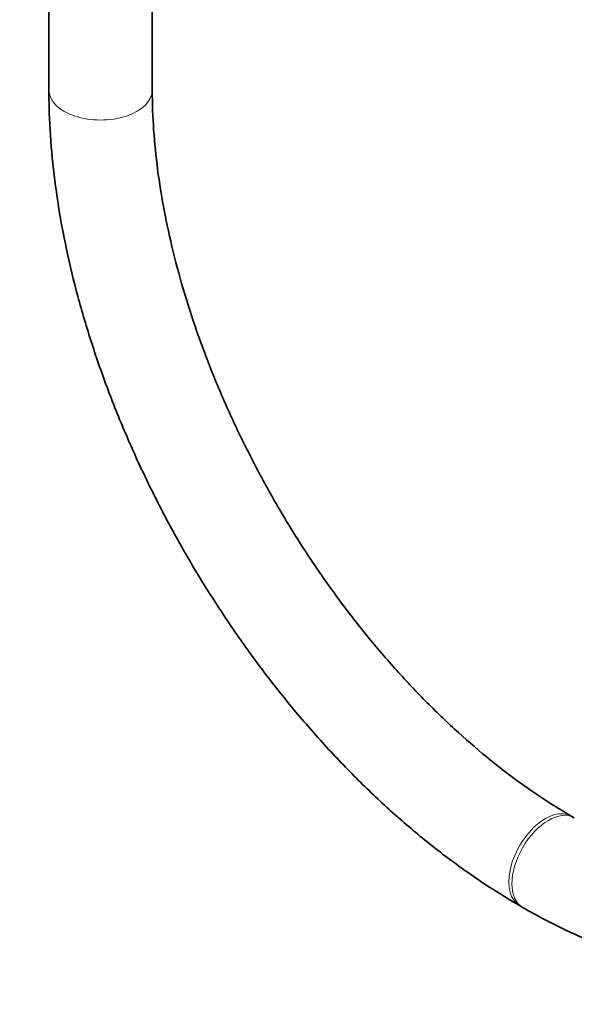
# Model space of a CAD drawing. Units: millimetres. Extents: x 0 to 1478, y 0 to 1758.
# Drawn here: x 153 to 217, y 121 to 235 of the extents above; entities that cross this region are included whole.
import ezdxf
from ezdxf import colors
from ezdxf.entities.mleader import LeaderData, LeaderLine
from ezdxf.math import Vec2, Vec3

# ---------------------------------------------------------------- set-up
doc = ezdxf.new("R2010")
doc.units = ezdxf.units.MM
doc.layers.add('DV5_Défaut', color=7, linetype='Continuous')
doc.layers.add('Défaut', color=7, linetype='Continuous')

# ---------------------------------------------------------------- blocks, each defined once
blk = doc.blocks.new('_DOT')
at = {"color": 0}
blk.add_line((0, 0), (-1, 0), dxfattribs=at)
at = {"color": 0, "const_width": 0.333}
blk.add_lwpolyline([(-0.1665, 0, 1), (0.1665, 0, 1)], format="xyb", close=True, dxfattribs=at)
blk = doc.blocks.new('SE4')
at = {"layer": 'DV5_Défaut', "color": 7, "linetype": 'Continuous', "lineweight": 35}
for p, q in [((156.37, 788.78), (156.37, 226.97)), ((168.37, 226.97), (168.37, 788.78)), ((217.34, 142.56), (216.99, 142.76)), ((210.99, 132.37), (211.34, 132.16))]:
    blk.add_line(p, q, dxfattribs=at)
at = {"layer": 'DV5_Défaut', "color": 7, "linetype": 'Continuous', "lineweight": 18}
for centre, major_axis, start_param, end_param in [((162.37, 226.97), (-6, 0), 0, 3.141593), ((213.99, 137.56), (-3, -5.2), 3.141304, 6.283185), ((214.34, 137.36), (-3, -5.2), 3.14391, 6.283185), ((213.99, 137.56), (-3, -5.2), 0, 0.000425), ((214.34, 137.36), (-3, -5.2), 0, 0.000434)]:
    blk.add_ellipse(centre, major_axis=major_axis, ratio=0.57735, start_param=start_param, end_param=end_param, dxfattribs=at)
at = {"layer": 'DV5_Défaut', "color": 7, "linetype": 'Continuous', "lineweight": 35}
for points, knots in [([(156.37, 226.97), (156.38, 225.99), (156.41, 223.58), (156.71, 219.11), (157.38, 213.87), (158.37, 208.49), (159.68, 203.06), (161.3, 197.61), (163.2, 192.16), (165.39, 186.74), (167.85, 181.38), (170.56, 176.1), (173.51, 170.95), (176.68, 165.94), (180.06, 161.1), (183.63, 156.46), (187.37, 152.04), (191.26, 147.88), (195.28, 143.98), (199.43, 140.38), (203.63, 137.11), (207.58, 134.4), (209.87, 133.03), (210.99, 132.37)], [0, 0, 0, 0, 0.026372, 0.076002, 0.125587, 0.175119, 0.224591, 0.274002, 0.323358, 0.372669, 0.421946, 0.471202, 0.520448, 0.569697, 0.61896, 0.668249, 0.717578, 0.766959, 0.816405, 0.865927, 0.915534, 0.965228, 1, 1, 1, 1]), ([(216.99, 142.76), (216.28, 143.18), (214.51, 144.23), (211.29, 146.39), (207.59, 149.21), (203.89, 152.39), (200.25, 155.86), (196.71, 159.61), (193.28, 163.62), (189.99, 167.86), (186.86, 172.31), (183.92, 176.92), (181.19, 181.68), (178.68, 186.55), (176.41, 191.49), (174.41, 196.46), (172.67, 201.44), (171.22, 206.39), (170.06, 211.27), (169.19, 216.05), (168.62, 220.66), (168.39, 224.37), (168.37, 226.3), (168.37, 226.97)], [0, 0, 0, 0, 0.026027, 0.075836, 0.125725, 0.175698, 0.225758, 0.275902, 0.326118, 0.376396, 0.426719, 0.477074, 0.527445, 0.577815, 0.628164, 0.678476, 0.728735, 0.778926, 0.829033, 0.879044, 0.928949, 0.978744, 1, 1, 1, 1]), ([(211.34, 132.16), (212.19, 131.68), (214.27, 130.52), (218.06, 128.68), (222.41, 126.97), (226.78, 125.65), (231.07, 124.76), (235.29, 124.31), (239.38, 124.3), (243.32, 124.73), (247.07, 125.58), (250.62, 126.85), (253.94, 128.52), (257.02, 130.57), (259.84, 132.98), (262.39, 135.74), (264.67, 138.84), (266.67, 142.27), (268.36, 146.01), (269.74, 150.05), (270.81, 154.38), (271.54, 158.92), (271.91, 163.31), (271.95, 165.91), (271.96, 167.16)], [0, 0, 0, 0, 0.025816, 0.074527, 0.123267, 0.171923, 0.220383, 0.268509, 0.316162, 0.36323, 0.409672, 0.455536, 0.500959, 0.546145, 0.59129, 0.636593, 0.682259, 0.728431, 0.775173, 0.822468, 0.870232, 0.918349, 0.966696, 1, 1, 1, 1])]:
    blk.add_open_spline(points, degree=3, knots=knots, dxfattribs=at)

msp = doc.modelspace()

# ---------------------------------------------------------------- block references
at = {"layer": 'Défaut'}
msp.add_blockref('SE4', (0, 0), dxfattribs=at)

# ---------------------------------------------------------------- leaders
at = {"layer": 'Défaut', "color": 7, "linetype": 'Continuous', "lineweight": 18}
ml = msp.add_multileader_mtext('Standard', dxfattribs=at)
ml.set_content('{\\pxsm0.9;\\fSolid Edge ISO|b1||i0||c0|p34;\\W1.;29/04/2021\\P}', color=256)
ml.set_leader_properties()
ml.set_arrow_properties(name='DOT')
ml.build(insert=Vec2(0, 0))
ml.multileader.update_dxf_attribs({"leader_type": 0, "dogleg_length": 0, "arrow_head_size": 12})
ctx = ml.context
ctx.base_point, ctx.char_height, ctx.arrow_head_size, ctx.landing_gap_size = Vec3(1390.41, 1750.71), 12, 12, 4.2
notes = []
notes.append((ctx, [(0, (0, 0, 0), (0, 0), (1, 0), 1, [])]))
ctx.mtext.insert = Vec3(1392.41, 1756.83)
for ctx, leaders in notes:
    for number, flags, end, landing, length, lines in leaders:
        leader = LeaderData()
        leader.index, (leader.has_last_leader_line, leader.has_dogleg_vector, leader.attachment_direction) = number, flags
        leader.last_leader_point, leader.dogleg_vector, leader.dogleg_length = Vec3(end), Vec3(landing), length
        for number, points, colour, breaks in lines:
            line = LeaderLine()
            line.index, line.vertices, line.color, line.breaks = number, Vec3.list(points), colors.encode_raw_color(colour), breaks
            leader.lines.append(line)
        ctx.leaders.append(leader)

doc.saveas('drawing.dxf')
